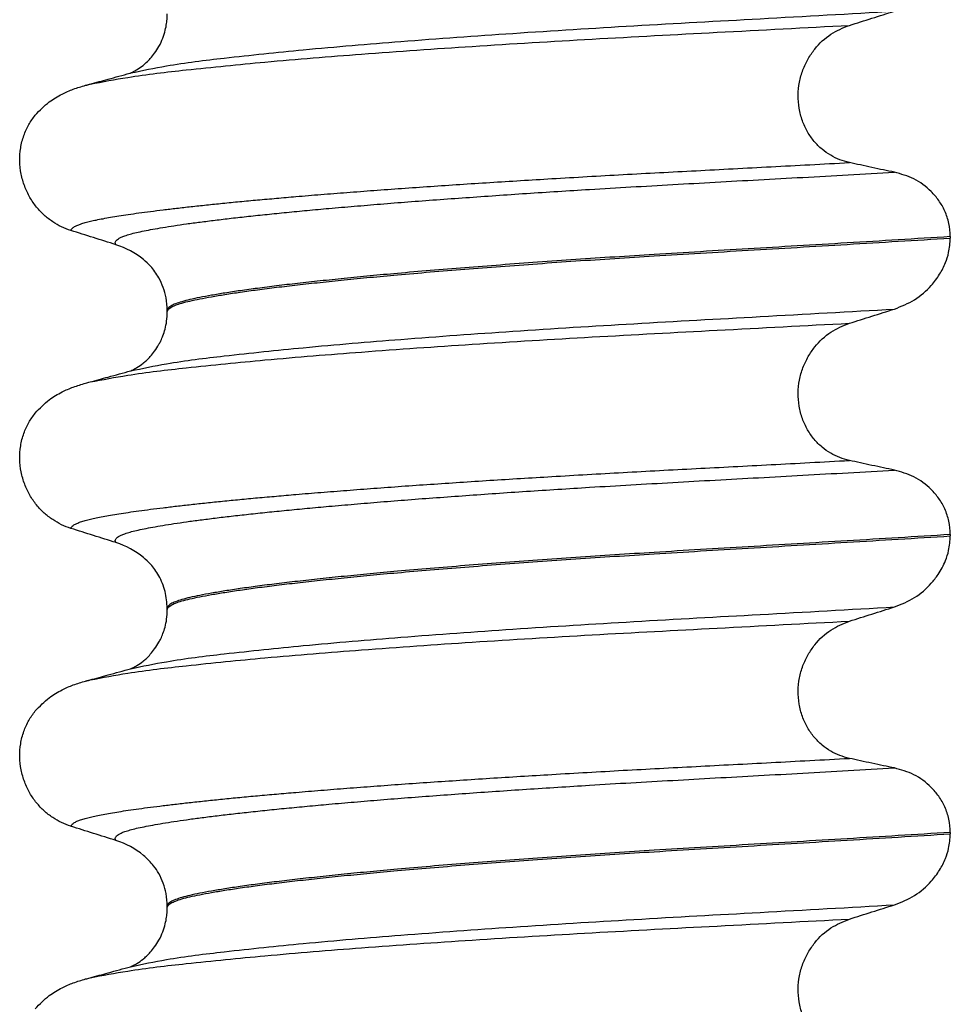
# Model space of a CAD drawing. Units: millimetres. Extents: x 298 to 1790, y -1477 to -296.
# Drawn here: x 1565 to 1575, y -616 to -605 of the extents above; entities that cross this region are included whole.
import ezdxf

# ---------------------------------------------------------------- set-up
doc = ezdxf.new("R2010")
doc.units = ezdxf.units.MM

# ---------------------------------------------------------------- blocks, each defined once
blk = doc.blocks.new('309018556__64', base_point=(1564.5, -773.899))
at = {"color": 7, "linetype": 'Continuous'}
for p, q in [((1574.534, -607.464), (1574.534, -607.479)), ((1566.188, -608.266), (1566.188, -608.251)), ((1574.534, -610.639), (1574.534, -610.654)), ((1566.188, -611.441), (1566.188, -611.426)), ((1574.534, -613.814), (1574.534, -613.829)), ((1566.188, -614.616), (1566.188, -614.601))]:
    blk.add_line(p, q, dxfattribs=at)
for centre in [(1565.378, -608.39), (1565.378, -611.565), (1565.378, -614.74)]:
    blk.add_arc(centre, 0.88, 50.7333, 72.5783, dxfattribs=at)
for points, knots in [([(1565.797, -605.72), (1565.924, -605.693), (1566.254, -605.624), (1566.87, -605.551), (1567.703, -605.463), (1568.729, -605.378), (1569.903, -605.293), (1571.179, -605.214), (1572.535, -605.14), (1573.461, -605.088), (1573.939, -605.061)], [0, 0, 0, 0, 0.389119, 1.010879, 1.858144, 2.902377, 4.098536, 5.390468, 6.738096, 8.172762, 8.172762, 8.172762, 8.172762]), ([(1565.797, -605.72), (1565.8, -605.719), (1565.807, -605.716), (1565.83, -605.705), (1565.873, -605.681), (1565.922, -605.646), (1565.969, -605.606), (1566.011, -605.563), (1566.057, -605.506), (1566.103, -605.434), (1566.141, -605.352), (1566.167, -605.269), (1566.181, -605.197), (1566.187, -605.139), (1566.188, -605.105), (1566.188, -605.091)], [0, 0, 0, 0, 0.0102368, 0.0204464, 0.0780043, 0.1558858, 0.201685, 0.2623745, 0.3360162, 0.421379, 0.5197237, 0.6064609, 0.6804871, 0.7397137, 0.7813, 0.7813, 0.7813, 0.7813]), ([(1573.459, -605.212), (1573.539, -605.187), (1573.698, -605.136), (1573.859, -605.086), (1573.939, -605.061)], [0, 0, 0, 0, 0.2517624, 0.5034378, 0.5034378, 0.5034378, 0.5034378]), ([(1565.365, -605.839), (1565.499, -605.814), (1565.838, -605.749), (1566.461, -605.678), (1567.292, -605.595), (1568.308, -605.513), (1569.471, -605.432), (1570.734, -605.356), (1572.074, -605.285), (1572.988, -605.237), (1573.459, -605.212)], [0, 0, 0, 0, 0.407547, 1.03677, 1.880428, 2.913002, 4.094635, 5.375286, 6.709117, 8.121702, 8.121702, 8.121702, 8.121702]), ([(1573.459, -606.675), (1573.424, -606.666), (1573.355, -606.647), (1573.257, -606.599), (1573.164, -606.534), (1573.08, -606.45), (1573.008, -606.347), (1572.953, -606.228), (1572.919, -606.096), (1572.909, -605.956), (1572.923, -605.818), (1572.96, -605.687), (1573.016, -605.568), (1573.108, -605.433), (1573.251, -605.297), (1573.391, -605.24), (1573.459, -605.212)], [0, 0, 0, 0, 0.105873, 0.213779, 0.326468, 0.444528, 0.568898, 0.700101, 0.836824, 0.976671, 1.116446, 1.25264, 1.383568, 1.508935, 1.741616, 1.959701, 1.959701, 1.959701, 1.959701]), ([(1565.788, -605.723), (1565.789, -605.722), (1565.792, -605.721), (1565.796, -605.721), (1565.797, -605.72)], [0, 0, 0, 0, 0.00506031, 0.01017252, 0.01017252, 0.01017252, 0.01017252]), ([(1565.365, -605.839), (1565.397, -605.83), (1565.461, -605.812), (1565.564, -605.784), (1565.673, -605.754), (1565.75, -605.733), (1565.788, -605.723)], [0, 0, 0, 0, 0.1003825, 0.1999683, 0.3196885, 0.4381862, 0.4381862, 0.4381862, 0.4381862]), ([(1564.781, -606.169), (1564.829, -606.119), (1564.913, -606.031), (1565.057, -605.946), (1565.188, -605.889), (1565.274, -605.864), (1565.318, -605.851)], [0, 0, 0, 0, 0.2059735, 0.3653074, 0.495495, 0.6340425, 0.6340425, 0.6340425, 0.6340425]), ([(1565.318, -605.851), (1565.322, -605.85), (1565.33, -605.848), (1565.341, -605.845), (1565.353, -605.842), (1565.361, -605.84), (1565.365, -605.839)], [0, 0, 0, 0, 0.01158872, 0.02352368, 0.03580329, 0.04842584, 0.04842584, 0.04842584, 0.04842584]), ([(1565.161, -607.399), (1565.128, -607.387), (1565.06, -607.362), (1564.964, -607.306), (1564.873, -607.236), (1564.791, -607.149), (1564.72, -607.046), (1564.664, -606.927), (1564.627, -606.797), (1564.612, -606.658), (1564.621, -606.519), (1564.655, -606.388), (1564.707, -606.269), (1564.757, -606.202), (1564.781, -606.169)], [0, 0, 0, 0, 0.10728, 0.216923, 0.331139, 0.450153, 0.574911, 0.705575, 0.841282, 0.980539, 1.120583, 1.257701, 1.385606, 1.507289, 1.507289, 1.507289, 1.507289]), ([(1565.161, -607.399), (1565.162, -607.397), (1565.162, -607.394), (1565.166, -607.386), (1565.176, -607.374), (1565.196, -607.359), (1565.226, -607.344), (1565.267, -607.328), (1565.315, -607.314), (1565.371, -607.3), (1565.434, -607.286), (1565.506, -607.272), (1565.586, -607.257), (1565.676, -607.243), (1565.776, -607.227), (1565.888, -607.211), (1566.012, -607.195), (1566.147, -607.178), (1566.291, -607.161), (1566.445, -607.143), (1566.608, -607.126), (1566.781, -607.108), (1566.963, -607.09), (1567.154, -607.072), (1567.354, -607.055), (1567.579, -607.035), (1567.829, -607.014), (1568.106, -606.993), (1568.393, -606.971), (1568.689, -606.949), (1568.995, -606.928), (1569.308, -606.907), (1569.629, -606.886), (1569.956, -606.866), (1570.302, -606.845), (1570.666, -606.824), (1571.048, -606.802), (1571.435, -606.781), (1571.826, -606.761), (1572.223, -606.74), (1572.627, -606.719), (1573.04, -606.697), (1573.318, -606.682), (1573.459, -606.675)], [0, 0, 0, 0, 0.004744, 0.009711, 0.02758, 0.050686, 0.085147, 0.128343, 0.180364, 0.236466, 0.301014, 0.37413, 0.455922, 0.546486, 0.645911, 0.760927, 0.886202, 1.021556, 1.166807, 1.321773, 1.486268, 1.660109, 1.84311, 2.035086, 2.23585, 2.445216, 2.711512, 2.989184, 3.277364, 3.57518, 3.881764, 4.196245, 4.517752, 4.845415, 5.178362, 5.558096, 5.940552, 6.326854, 6.718123, 7.11548, 7.520045, 7.93294, 8.355285, 8.355285, 8.355285, 8.355285]), ([(1573.939, -606.777), (1573.9, -606.769), (1573.82, -606.753), (1573.699, -606.727), (1573.577, -606.701), (1573.498, -606.683), (1573.459, -606.675)], [0, 0, 0, 0, 0.1184412, 0.2453817, 0.3712027, 0.4909597, 0.4909597, 0.4909597, 0.4909597]), ([(1565.642, -607.55), (1565.641, -607.55), (1565.641, -607.549), (1565.638, -607.545), (1565.634, -607.537), (1565.633, -607.525), (1565.638, -607.512), (1565.65, -607.498), (1565.67, -607.484), (1565.699, -607.469), (1565.74, -607.453), (1565.795, -607.436), (1565.863, -607.419), (1565.944, -607.402), (1566.038, -607.384), (1566.144, -607.366), (1566.264, -607.347), (1566.397, -607.327), (1566.543, -607.308), (1566.702, -607.288), (1566.874, -607.267), (1567.059, -607.247), (1567.255, -607.226), (1567.463, -607.205), (1567.683, -607.184), (1567.924, -607.162), (1568.184, -607.14), (1568.465, -607.116), (1568.757, -607.093), (1569.06, -607.07), (1569.372, -607.048), (1569.692, -607.025), (1570.019, -607.003), (1570.352, -606.982), (1570.723, -606.958), (1571.131, -606.934), (1571.578, -606.909), (1572.032, -606.883), (1572.494, -606.858), (1572.966, -606.832), (1573.449, -606.805), (1573.774, -606.786), (1573.939, -606.777)], [0, 0, 0, 0, 0.000438, 0.003506, 0.015421, 0.026259, 0.039075, 0.054245, 0.079925, 0.11288, 0.153522, 0.212252, 0.282698, 0.365334, 0.460567, 0.568767, 0.689791, 0.824228, 0.971828, 1.132333, 1.305486, 1.491025, 1.688688, 1.898214, 2.119338, 2.351797, 2.621812, 2.904057, 3.197524, 3.501204, 3.814089, 4.135169, 4.463436, 4.797878, 5.137487, 5.578239, 6.025157, 6.479377, 6.942035, 7.414265, 7.897202, 8.391979, 8.391979, 8.391979, 8.391979]), ([(1574.534, -607.464), (1574.531, -607.417), (1574.525, -607.323), (1574.481, -607.192), (1574.415, -607.078), (1574.31, -606.955), (1574.154, -606.838), (1574.009, -606.797), (1573.939, -606.777)], [0, 0, 0, 0, 0.1426824, 0.2800452, 0.4104631, 0.5342598, 0.7643709, 0.9827358, 0.9827358, 0.9827358, 0.9827358]), ([(1565.642, -607.55), (1565.561, -607.525), (1565.401, -607.475), (1565.241, -607.424), (1565.161, -607.399)], [0, 0, 0, 0, 0.2516731, 0.5034377, 0.5034377, 0.5034377, 0.5034377]), ([(1574.534, -607.464), (1574.35, -607.476), (1573.983, -607.498), (1573.439, -607.531), (1572.906, -607.563), (1572.384, -607.594), (1571.876, -607.624), (1571.402, -607.653), (1570.959, -607.681), (1570.545, -607.708), (1570.139, -607.737), (1569.745, -607.766), (1569.363, -607.795), (1568.996, -607.825), (1568.66, -607.854), (1568.354, -607.882), (1568.08, -607.909), (1567.822, -607.936), (1567.581, -607.962), (1567.359, -607.988), (1567.156, -608.014), (1566.972, -608.039), (1566.808, -608.064), (1566.664, -608.088), (1566.54, -608.111), (1566.435, -608.133), (1566.349, -608.155), (1566.28, -608.177), (1566.233, -608.198), (1566.206, -608.217), (1566.194, -608.231), (1566.189, -608.243), (1566.188, -608.249), (1566.188, -608.251)], [0, 0, 0, 0, 0.555139, 1.100891, 1.635873, 2.158702, 2.667993, 3.162362, 3.584311, 3.999969, 4.407153, 4.803679, 5.187363, 5.556024, 5.90748, 6.199896, 6.476177, 6.735659, 6.977679, 7.201577, 7.406694, 7.592376, 7.757976, 7.90404, 8.030472, 8.137471, 8.225287, 8.298006, 8.352969, 8.378284, 8.398084, 8.407025, 8.415434, 8.415434, 8.415434, 8.415434]), ([(1566.188, -608.266), (1566.188, -608.264), (1566.189, -608.258), (1566.194, -608.246), (1566.206, -608.232), (1566.233, -608.213), (1566.28, -608.192), (1566.349, -608.17), (1566.435, -608.148), (1566.54, -608.126), (1566.664, -608.103), (1566.808, -608.079), (1566.972, -608.054), (1567.156, -608.029), (1567.359, -608.003), (1567.581, -607.977), (1567.822, -607.951), (1568.08, -607.924), (1568.354, -607.897), (1568.66, -607.869), (1568.996, -607.84), (1569.363, -607.81), (1569.745, -607.781), (1570.139, -607.752), (1570.545, -607.723), (1570.959, -607.696), (1571.402, -607.668), (1571.876, -607.639), (1572.384, -607.609), (1572.906, -607.578), (1573.439, -607.546), (1573.983, -607.513), (1574.35, -607.491), (1574.534, -607.479)], [0, 0, 0, 0, 0.008409, 0.017351, 0.037151, 0.062466, 0.117428, 0.190147, 0.277963, 0.384962, 0.511394, 0.657459, 0.823058, 1.008741, 1.213858, 1.437755, 1.679775, 1.939257, 2.215538, 2.507954, 2.859411, 3.228071, 3.611755, 4.008281, 4.415465, 4.831124, 5.253072, 5.747442, 6.256732, 6.779561, 7.314544, 7.860296, 8.415434, 8.415434, 8.415434, 8.415434]), ([(1573.939, -608.236), (1574.012, -608.207), (1574.159, -608.148), (1574.317, -608.009), (1574.422, -607.87), (1574.483, -607.751), (1574.525, -607.621), (1574.531, -607.532), (1574.534, -607.479)], [0, 0, 0, 0, 0.236297, 0.470602, 0.618896, 0.758435, 0.869564, 1.026017, 1.026017, 1.026017, 1.026017]), ([(1566.188, -608.251), (1566.185, -608.206), (1566.179, -608.085), (1566.116, -607.921), (1566.024, -607.788), (1565.96, -607.731), (1565.935, -607.709)], [0, 0, 0, 0, 0.1365816, 0.3629292, 0.5147742, 0.6171571, 0.6171571, 0.6171571, 0.6171571]), ([(1565.797, -608.895), (1565.924, -608.868), (1566.254, -608.799), (1566.87, -608.726), (1567.703, -608.638), (1568.729, -608.553), (1569.903, -608.468), (1571.179, -608.389), (1572.535, -608.315), (1573.461, -608.263), (1573.939, -608.236)], [0, 0, 0, 0, 0.389119, 1.010879, 1.858144, 2.902377, 4.098536, 5.390468, 6.738096, 8.172762, 8.172762, 8.172762, 8.172762]), ([(1573.459, -608.387), (1573.539, -608.362), (1573.698, -608.311), (1573.859, -608.261), (1573.939, -608.236)], [0, 0, 0, 0, 0.2517624, 0.5034378, 0.5034378, 0.5034378, 0.5034378]), ([(1565.797, -608.895), (1565.8, -608.894), (1565.807, -608.891), (1565.829, -608.88), (1565.872, -608.857), (1565.922, -608.822), (1565.969, -608.781), (1566.011, -608.738), (1566.057, -608.681), (1566.093, -608.625), (1566.122, -608.569), (1566.144, -608.516), (1566.167, -608.446), (1566.184, -608.361), (1566.187, -608.299), (1566.188, -608.266)], [0, 0, 0, 0, 0.0102368, 0.0204464, 0.0753247, 0.1558837, 0.2016828, 0.2623724, 0.3360141, 0.4213769, 0.4632557, 0.5224765, 0.5963564, 0.6829561, 0.7812991, 0.7812991, 0.7812991, 0.7812991]), ([(1565.365, -609.013), (1565.498, -608.988), (1565.838, -608.924), (1566.461, -608.853), (1567.292, -608.77), (1568.308, -608.688), (1569.471, -608.607), (1570.734, -608.531), (1572.074, -608.46), (1572.988, -608.412), (1573.459, -608.387)], [0, 0, 0, 0, 0.407615, 1.036853, 1.880511, 2.913085, 4.094718, 5.375369, 6.7092, 8.121785, 8.121785, 8.121785, 8.121785]), ([(1573.459, -609.85), (1573.424, -609.841), (1573.355, -609.822), (1573.257, -609.774), (1573.164, -609.709), (1573.08, -609.625), (1573.008, -609.522), (1572.953, -609.403), (1572.919, -609.271), (1572.909, -609.131), (1572.923, -608.993), (1572.96, -608.862), (1573.016, -608.743), (1573.108, -608.608), (1573.251, -608.472), (1573.391, -608.415), (1573.459, -608.387)], [0, 0, 0, 0, 0.105873, 0.213779, 0.326468, 0.444528, 0.568898, 0.700101, 0.836824, 0.976671, 1.116446, 1.25264, 1.383568, 1.508935, 1.741616, 1.959701, 1.959701, 1.959701, 1.959701]), ([(1565.365, -609.013), (1565.397, -609.004), (1565.461, -608.987), (1565.566, -608.958), (1565.678, -608.928), (1565.758, -608.906), (1565.797, -608.895)], [0, 0, 0, 0, 0.1003418, 0.1999652, 0.3249906, 0.4483395, 0.4483395, 0.4483395, 0.4483395]), ([(1564.781, -609.344), (1564.829, -609.294), (1564.913, -609.206), (1565.057, -609.121), (1565.188, -609.064), (1565.274, -609.039), (1565.318, -609.026)], [0, 0, 0, 0, 0.2059735, 0.3653074, 0.495495, 0.6340425, 0.6340425, 0.6340425, 0.6340425]), ([(1565.318, -609.026), (1565.326, -609.024), (1565.342, -609.02), (1565.357, -609.015), (1565.365, -609.013)], [0, 0, 0, 0, 0.02422852, 0.04841559, 0.04841559, 0.04841559, 0.04841559]), ([(1565.161, -610.574), (1565.128, -610.562), (1565.06, -610.537), (1564.964, -610.481), (1564.873, -610.411), (1564.791, -610.324), (1564.72, -610.221), (1564.664, -610.102), (1564.627, -609.972), (1564.612, -609.833), (1564.621, -609.694), (1564.655, -609.563), (1564.707, -609.444), (1564.757, -609.377), (1564.781, -609.344)], [0, 0, 0, 0, 0.10728, 0.216923, 0.331139, 0.450153, 0.574911, 0.705575, 0.841282, 0.980539, 1.120583, 1.257701, 1.385606, 1.507289, 1.507289, 1.507289, 1.507289]), ([(1565.161, -610.574), (1565.162, -610.572), (1565.162, -610.569), (1565.166, -610.561), (1565.176, -610.549), (1565.196, -610.534), (1565.226, -610.519), (1565.267, -610.503), (1565.315, -610.489), (1565.371, -610.475), (1565.434, -610.461), (1565.506, -610.447), (1565.586, -610.432), (1565.676, -610.418), (1565.776, -610.402), (1565.888, -610.386), (1566.012, -610.37), (1566.147, -610.353), (1566.291, -610.336), (1566.445, -610.318), (1566.608, -610.301), (1566.781, -610.283), (1566.963, -610.265), (1567.154, -610.247), (1567.354, -610.23), (1567.579, -610.21), (1567.829, -610.189), (1568.106, -610.168), (1568.393, -610.146), (1568.689, -610.124), (1568.995, -610.103), (1569.308, -610.082), (1569.629, -610.061), (1569.956, -610.041), (1570.302, -610.02), (1570.666, -609.999), (1571.048, -609.977), (1571.435, -609.956), (1571.826, -609.936), (1572.223, -609.915), (1572.627, -609.894), (1573.04, -609.872), (1573.318, -609.857), (1573.459, -609.85)], [0, 0, 0, 0, 0.004744, 0.009711, 0.02758, 0.050686, 0.085147, 0.128343, 0.180364, 0.236466, 0.301014, 0.37413, 0.455922, 0.546486, 0.645911, 0.760927, 0.886202, 1.021556, 1.166807, 1.321773, 1.486268, 1.660109, 1.84311, 2.035086, 2.23585, 2.445216, 2.711512, 2.989184, 3.277364, 3.57518, 3.881764, 4.196245, 4.517752, 4.845415, 5.178362, 5.558096, 5.940552, 6.326854, 6.718123, 7.11548, 7.520045, 7.93294, 8.355285, 8.355285, 8.355285, 8.355285]), ([(1573.939, -609.952), (1573.9, -609.944), (1573.82, -609.928), (1573.699, -609.902), (1573.577, -609.876), (1573.498, -609.858), (1573.459, -609.85)], [0, 0, 0, 0, 0.1184412, 0.2453817, 0.3712027, 0.4909597, 0.4909597, 0.4909597, 0.4909597]), ([(1565.642, -610.725), (1565.641, -610.725), (1565.641, -610.724), (1565.638, -610.72), (1565.634, -610.712), (1565.633, -610.7), (1565.638, -610.687), (1565.65, -610.673), (1565.67, -610.659), (1565.699, -610.644), (1565.74, -610.628), (1565.795, -610.611), (1565.863, -610.594), (1565.944, -610.577), (1566.038, -610.559), (1566.144, -610.541), (1566.264, -610.522), (1566.397, -610.502), (1566.543, -610.483), (1566.702, -610.463), (1566.874, -610.442), (1567.059, -610.422), (1567.255, -610.401), (1567.463, -610.38), (1567.683, -610.359), (1567.924, -610.337), (1568.184, -610.315), (1568.465, -610.291), (1568.757, -610.268), (1569.06, -610.245), (1569.372, -610.223), (1569.692, -610.2), (1570.019, -610.178), (1570.352, -610.157), (1570.723, -610.133), (1571.131, -610.109), (1571.578, -610.084), (1572.032, -610.058), (1572.494, -610.033), (1572.966, -610.007), (1573.449, -609.98), (1573.774, -609.961), (1573.939, -609.952)], [0, 0, 0, 0, 0.000438, 0.003506, 0.015421, 0.026259, 0.039075, 0.054245, 0.079925, 0.11288, 0.153522, 0.212252, 0.282698, 0.365334, 0.460567, 0.568767, 0.689791, 0.824228, 0.971828, 1.132333, 1.305486, 1.491025, 1.688688, 1.898214, 2.119338, 2.351797, 2.621812, 2.904057, 3.197524, 3.501204, 3.814089, 4.135169, 4.463436, 4.797878, 5.137487, 5.578239, 6.025157, 6.479377, 6.942035, 7.414265, 7.897202, 8.391979, 8.391979, 8.391979, 8.391979]), ([(1574.534, -610.639), (1574.531, -610.592), (1574.525, -610.498), (1574.481, -610.367), (1574.415, -610.253), (1574.31, -610.13), (1574.154, -610.013), (1574.009, -609.972), (1573.939, -609.952)], [0, 0, 0, 0, 0.1426824, 0.2800452, 0.4104631, 0.5342598, 0.7643709, 0.9827358, 0.9827358, 0.9827358, 0.9827358]), ([(1565.642, -610.725), (1565.561, -610.7), (1565.401, -610.65), (1565.241, -610.599), (1565.161, -610.574)], [0, 0, 0, 0, 0.2516731, 0.5034377, 0.5034377, 0.5034377, 0.5034377]), ([(1574.534, -610.639), (1574.35, -610.651), (1573.983, -610.673), (1573.439, -610.706), (1572.906, -610.738), (1572.384, -610.769), (1571.876, -610.799), (1571.402, -610.828), (1570.959, -610.856), (1570.545, -610.883), (1570.139, -610.912), (1569.745, -610.941), (1569.363, -610.97), (1568.996, -611), (1568.66, -611.029), (1568.354, -611.057), (1568.08, -611.084), (1567.822, -611.111), (1567.581, -611.137), (1567.359, -611.163), (1567.156, -611.189), (1566.972, -611.214), (1566.808, -611.239), (1566.664, -611.263), (1566.54, -611.286), (1566.435, -611.308), (1566.349, -611.33), (1566.28, -611.352), (1566.233, -611.373), (1566.206, -611.392), (1566.194, -611.406), (1566.189, -611.418), (1566.188, -611.424), (1566.188, -611.426)], [0, 0, 0, 0, 0.555139, 1.100891, 1.635873, 2.158702, 2.667993, 3.162362, 3.584311, 3.999969, 4.407153, 4.803679, 5.187363, 5.556024, 5.90748, 6.199896, 6.476177, 6.735659, 6.977679, 7.201577, 7.406694, 7.592376, 7.757976, 7.90404, 8.030472, 8.137471, 8.225287, 8.298006, 8.352969, 8.378284, 8.398084, 8.407025, 8.415434, 8.415434, 8.415434, 8.415434]), ([(1566.188, -611.441), (1566.188, -611.439), (1566.189, -611.433), (1566.194, -611.421), (1566.206, -611.407), (1566.233, -611.388), (1566.28, -611.367), (1566.349, -611.345), (1566.435, -611.323), (1566.54, -611.301), (1566.664, -611.278), (1566.808, -611.254), (1566.972, -611.229), (1567.156, -611.204), (1567.359, -611.178), (1567.581, -611.152), (1567.822, -611.126), (1568.08, -611.099), (1568.354, -611.072), (1568.66, -611.044), (1568.996, -611.015), (1569.363, -610.985), (1569.745, -610.956), (1570.139, -610.927), (1570.545, -610.898), (1570.959, -610.871), (1571.402, -610.843), (1571.876, -610.814), (1572.384, -610.784), (1572.906, -610.753), (1573.439, -610.721), (1573.983, -610.688), (1574.35, -610.666), (1574.534, -610.654)], [0, 0, 0, 0, 0.008409, 0.017351, 0.037151, 0.062466, 0.117428, 0.190147, 0.277963, 0.384962, 0.511394, 0.657459, 0.823058, 1.008741, 1.213858, 1.437755, 1.679775, 1.939257, 2.215538, 2.507954, 2.859411, 3.228071, 3.611755, 4.008281, 4.415465, 4.831124, 5.253072, 5.747442, 6.256732, 6.779561, 7.314544, 7.860296, 8.415434, 8.415434, 8.415434, 8.415434]), ([(1573.939, -611.411), (1574.012, -611.382), (1574.159, -611.323), (1574.309, -611.191), (1574.417, -611.054), (1574.479, -610.936), (1574.525, -610.796), (1574.531, -610.707), (1574.534, -610.654)], [0, 0, 0, 0, 0.236297, 0.470602, 0.588154, 0.758388, 0.869516, 1.02597, 1.02597, 1.02597, 1.02597]), ([(1566.188, -611.426), (1566.184, -611.365), (1566.175, -611.244), (1566.107, -611.083), (1566.024, -610.963), (1565.96, -610.906), (1565.935, -610.884)], [0, 0, 0, 0, 0.1825121, 0.3631138, 0.5149589, 0.6173417, 0.6173417, 0.6173417, 0.6173417]), ([(1565.797, -612.07), (1565.924, -612.043), (1566.254, -611.974), (1566.87, -611.901), (1567.703, -611.813), (1568.729, -611.728), (1569.903, -611.643), (1571.179, -611.564), (1572.535, -611.49), (1573.461, -611.438), (1573.939, -611.411)], [0, 0, 0, 0, 0.389119, 1.010879, 1.858144, 2.902377, 4.098536, 5.390468, 6.738096, 8.172762, 8.172762, 8.172762, 8.172762]), ([(1565.797, -612.07), (1565.8, -612.069), (1565.807, -612.066), (1565.829, -612.055), (1565.872, -612.032), (1565.922, -611.997), (1565.969, -611.956), (1566.011, -611.913), (1566.057, -611.856), (1566.093, -611.8), (1566.122, -611.744), (1566.144, -611.691), (1566.167, -611.621), (1566.184, -611.536), (1566.187, -611.474), (1566.188, -611.441)], [0, 0, 0, 0, 0.0102368, 0.0204464, 0.0753247, 0.1558837, 0.2016828, 0.2623724, 0.3360141, 0.4213769, 0.4632557, 0.5224765, 0.5963564, 0.6829561, 0.7812991, 0.7812991, 0.7812991, 0.7812991]), ([(1573.459, -611.562), (1573.539, -611.537), (1573.698, -611.486), (1573.859, -611.436), (1573.939, -611.411)], [0, 0, 0, 0, 0.2517624, 0.5034378, 0.5034378, 0.5034378, 0.5034378]), ([(1565.365, -612.189), (1565.499, -612.164), (1565.838, -612.099), (1566.461, -612.028), (1567.292, -611.945), (1568.308, -611.863), (1569.471, -611.782), (1570.734, -611.706), (1572.074, -611.635), (1572.988, -611.587), (1573.459, -611.562)], [0, 0, 0, 0, 0.407547, 1.03677, 1.880428, 2.913002, 4.094635, 5.375286, 6.709117, 8.121702, 8.121702, 8.121702, 8.121702]), ([(1573.459, -613.025), (1573.424, -613.016), (1573.355, -612.997), (1573.257, -612.949), (1573.164, -612.884), (1573.08, -612.8), (1573.008, -612.697), (1572.953, -612.578), (1572.919, -612.446), (1572.909, -612.306), (1572.923, -612.168), (1572.96, -612.037), (1573.016, -611.918), (1573.108, -611.783), (1573.251, -611.647), (1573.391, -611.59), (1573.459, -611.562)], [0, 0, 0, 0, 0.105873, 0.213779, 0.326468, 0.444528, 0.568898, 0.700101, 0.836824, 0.976671, 1.116446, 1.25264, 1.383568, 1.508935, 1.741616, 1.959701, 1.959701, 1.959701, 1.959701]), ([(1565.365, -612.189), (1565.397, -612.18), (1565.461, -612.162), (1565.566, -612.133), (1565.678, -612.103), (1565.758, -612.081), (1565.797, -612.07)], [0, 0, 0, 0, 0.100375, 0.1999683, 0.3248131, 0.4483425, 0.4483425, 0.4483425, 0.4483425]), ([(1564.781, -612.519), (1564.829, -612.469), (1564.913, -612.381), (1565.057, -612.296), (1565.188, -612.239), (1565.274, -612.214), (1565.318, -612.201)], [0, 0, 0, 0, 0.2059735, 0.3653074, 0.495495, 0.6340425, 0.6340425, 0.6340425, 0.6340425]), ([(1565.318, -612.201), (1565.322, -612.2), (1565.33, -612.198), (1565.341, -612.195), (1565.353, -612.192), (1565.361, -612.19), (1565.365, -612.189)], [0, 0, 0, 0, 0.01158872, 0.02352368, 0.03580329, 0.04842584, 0.04842584, 0.04842584, 0.04842584]), ([(1565.161, -613.749), (1565.128, -613.737), (1565.06, -613.712), (1564.964, -613.656), (1564.873, -613.586), (1564.791, -613.499), (1564.72, -613.396), (1564.664, -613.277), (1564.627, -613.147), (1564.612, -613.008), (1564.621, -612.869), (1564.655, -612.738), (1564.707, -612.619), (1564.757, -612.552), (1564.781, -612.519)], [0, 0, 0, 0, 0.10728, 0.216923, 0.331139, 0.450153, 0.574911, 0.705575, 0.841282, 0.980539, 1.120583, 1.257701, 1.385606, 1.507289, 1.507289, 1.507289, 1.507289]), ([(1565.161, -613.749), (1565.162, -613.747), (1565.162, -613.744), (1565.166, -613.736), (1565.176, -613.724), (1565.196, -613.709), (1565.226, -613.694), (1565.267, -613.678), (1565.315, -613.664), (1565.371, -613.65), (1565.434, -613.636), (1565.506, -613.622), (1565.586, -613.607), (1565.676, -613.593), (1565.776, -613.577), (1565.888, -613.561), (1566.012, -613.545), (1566.147, -613.528), (1566.291, -613.511), (1566.445, -613.493), (1566.608, -613.476), (1566.781, -613.458), (1566.963, -613.44), (1567.154, -613.422), (1567.354, -613.405), (1567.579, -613.385), (1567.829, -613.364), (1568.106, -613.343), (1568.393, -613.321), (1568.689, -613.299), (1568.995, -613.278), (1569.308, -613.257), (1569.629, -613.236), (1569.956, -613.216), (1570.302, -613.195), (1570.666, -613.174), (1571.048, -613.152), (1571.435, -613.131), (1571.826, -613.111), (1572.223, -613.09), (1572.627, -613.069), (1573.04, -613.047), (1573.318, -613.032), (1573.459, -613.025)], [0, 0, 0, 0, 0.004744, 0.009711, 0.02758, 0.050686, 0.085147, 0.128343, 0.180364, 0.236466, 0.301014, 0.37413, 0.455922, 0.546486, 0.645911, 0.760927, 0.886202, 1.021556, 1.166807, 1.321773, 1.486268, 1.660109, 1.84311, 2.035086, 2.23585, 2.445216, 2.711512, 2.989184, 3.277364, 3.57518, 3.881764, 4.196245, 4.517752, 4.845415, 5.178362, 5.558096, 5.940552, 6.326854, 6.718123, 7.11548, 7.520045, 7.93294, 8.355285, 8.355285, 8.355285, 8.355285]), ([(1573.939, -613.127), (1573.9, -613.119), (1573.82, -613.103), (1573.699, -613.077), (1573.577, -613.051), (1573.498, -613.033), (1573.459, -613.025)], [0, 0, 0, 0, 0.1184412, 0.2453817, 0.3712027, 0.4909597, 0.4909597, 0.4909597, 0.4909597]), ([(1565.642, -613.9), (1565.641, -613.9), (1565.641, -613.899), (1565.638, -613.895), (1565.634, -613.887), (1565.633, -613.875), (1565.638, -613.862), (1565.65, -613.848), (1565.67, -613.834), (1565.699, -613.819), (1565.74, -613.803), (1565.795, -613.786), (1565.863, -613.769), (1565.944, -613.752), (1566.038, -613.734), (1566.144, -613.716), (1566.264, -613.697), (1566.397, -613.677), (1566.543, -613.658), (1566.702, -613.638), (1566.874, -613.617), (1567.059, -613.597), (1567.255, -613.576), (1567.463, -613.555), (1567.683, -613.534), (1567.924, -613.512), (1568.184, -613.49), (1568.465, -613.466), (1568.757, -613.443), (1569.06, -613.42), (1569.372, -613.398), (1569.692, -613.375), (1570.019, -613.353), (1570.352, -613.332), (1570.723, -613.308), (1571.131, -613.284), (1571.578, -613.259), (1572.032, -613.233), (1572.494, -613.208), (1572.966, -613.182), (1573.449, -613.155), (1573.774, -613.136), (1573.939, -613.127)], [0, 0, 0, 0, 0.000438, 0.003506, 0.015421, 0.026259, 0.039075, 0.054245, 0.079925, 0.11288, 0.153522, 0.212252, 0.282698, 0.365334, 0.460567, 0.568767, 0.689791, 0.824228, 0.971828, 1.132333, 1.305486, 1.491025, 1.688688, 1.898214, 2.119338, 2.351797, 2.621812, 2.904057, 3.197524, 3.501204, 3.814089, 4.135169, 4.463436, 4.797878, 5.137487, 5.578239, 6.025157, 6.479377, 6.942035, 7.414265, 7.897202, 8.391979, 8.391979, 8.391979, 8.391979]), ([(1574.534, -613.814), (1574.531, -613.767), (1574.525, -613.673), (1574.481, -613.542), (1574.415, -613.428), (1574.31, -613.305), (1574.154, -613.188), (1574.009, -613.147), (1573.939, -613.127)], [0, 0, 0, 0, 0.1426824, 0.2800452, 0.4104631, 0.5342598, 0.7643709, 0.9827358, 0.9827358, 0.9827358, 0.9827358]), ([(1565.642, -613.9), (1565.561, -613.875), (1565.401, -613.825), (1565.241, -613.774), (1565.161, -613.749)], [0, 0, 0, 0, 0.2516731, 0.5034377, 0.5034377, 0.5034377, 0.5034377]), ([(1574.534, -613.814), (1574.35, -613.826), (1573.983, -613.848), (1573.439, -613.881), (1572.906, -613.913), (1572.384, -613.944), (1571.876, -613.974), (1571.402, -614.003), (1570.959, -614.031), (1570.545, -614.058), (1570.139, -614.087), (1569.745, -614.116), (1569.363, -614.145), (1568.996, -614.175), (1568.66, -614.204), (1568.354, -614.232), (1568.08, -614.259), (1567.822, -614.286), (1567.581, -614.312), (1567.359, -614.338), (1567.156, -614.364), (1566.972, -614.389), (1566.808, -614.414), (1566.664, -614.438), (1566.54, -614.461), (1566.435, -614.483), (1566.349, -614.505), (1566.28, -614.527), (1566.233, -614.548), (1566.206, -614.567), (1566.194, -614.581), (1566.189, -614.593), (1566.188, -614.599), (1566.188, -614.601)], [0, 0, 0, 0, 0.555139, 1.100891, 1.635873, 2.158702, 2.667993, 3.162362, 3.584311, 3.999969, 4.407153, 4.803679, 5.187363, 5.556024, 5.90748, 6.199896, 6.476177, 6.735659, 6.977679, 7.201577, 7.406694, 7.592376, 7.757976, 7.90404, 8.030472, 8.137471, 8.225287, 8.298006, 8.352969, 8.378284, 8.398084, 8.407025, 8.415434, 8.415434, 8.415434, 8.415434]), ([(1566.188, -614.616), (1566.188, -614.614), (1566.189, -614.608), (1566.194, -614.596), (1566.206, -614.582), (1566.233, -614.563), (1566.28, -614.542), (1566.349, -614.52), (1566.435, -614.498), (1566.54, -614.476), (1566.664, -614.453), (1566.808, -614.429), (1566.972, -614.404), (1567.156, -614.379), (1567.359, -614.353), (1567.581, -614.327), (1567.822, -614.301), (1568.08, -614.274), (1568.354, -614.247), (1568.66, -614.219), (1568.996, -614.19), (1569.363, -614.16), (1569.745, -614.131), (1570.139, -614.102), (1570.545, -614.073), (1570.959, -614.046), (1571.402, -614.018), (1571.876, -613.989), (1572.384, -613.959), (1572.906, -613.928), (1573.439, -613.896), (1573.983, -613.863), (1574.35, -613.841), (1574.534, -613.829)], [0, 0, 0, 0, 0.008409, 0.017351, 0.037151, 0.062466, 0.117428, 0.190147, 0.277963, 0.384962, 0.511394, 0.657459, 0.823058, 1.008741, 1.213858, 1.437755, 1.679775, 1.939257, 2.215538, 2.507954, 2.859411, 3.228071, 3.611755, 4.008281, 4.415465, 4.831124, 5.253072, 5.747442, 6.256732, 6.779561, 7.314544, 7.860296, 8.415434, 8.415434, 8.415434, 8.415434]), ([(1573.939, -614.586), (1574.012, -614.557), (1574.159, -614.498), (1574.317, -614.359), (1574.422, -614.22), (1574.483, -614.101), (1574.525, -613.971), (1574.531, -613.882), (1574.534, -613.829)], [0, 0, 0, 0, 0.236297, 0.470602, 0.618896, 0.758435, 0.869564, 1.026017, 1.026017, 1.026017, 1.026017]), ([(1566.188, -614.601), (1566.185, -614.556), (1566.179, -614.435), (1566.122, -614.288), (1566.035, -614.152), (1565.973, -614.094), (1565.935, -614.059)], [0, 0, 0, 0, 0.1365816, 0.3629292, 0.4618841, 0.6171308, 0.6171308, 0.6171308, 0.6171308]), ([(1565.797, -615.245), (1565.924, -615.218), (1566.254, -615.149), (1566.87, -615.076), (1567.703, -614.988), (1568.729, -614.903), (1569.903, -614.818), (1571.179, -614.739), (1572.535, -614.665), (1573.461, -614.613), (1573.939, -614.586)], [0, 0, 0, 0, 0.389119, 1.010879, 1.858144, 2.902377, 4.098536, 5.390468, 6.738096, 8.172762, 8.172762, 8.172762, 8.172762]), ([(1565.797, -615.245), (1565.8, -615.244), (1565.807, -615.241), (1565.829, -615.23), (1565.872, -615.207), (1565.922, -615.172), (1565.969, -615.131), (1566.011, -615.088), (1566.057, -615.031), (1566.103, -614.959), (1566.141, -614.877), (1566.167, -614.794), (1566.181, -614.722), (1566.187, -614.664), (1566.188, -614.63), (1566.188, -614.616)], [0, 0, 0, 0, 0.0102368, 0.0204464, 0.0753247, 0.1558837, 0.2016828, 0.2623724, 0.3360141, 0.4213769, 0.5197216, 0.6064588, 0.680485, 0.7397115, 0.7812979, 0.7812979, 0.7812979, 0.7812979]), ([(1573.459, -614.737), (1573.539, -614.712), (1573.698, -614.661), (1573.859, -614.611), (1573.939, -614.586)], [0, 0, 0, 0, 0.2517624, 0.5034378, 0.5034378, 0.5034378, 0.5034378]), ([(1565.365, -615.363), (1565.498, -615.338), (1565.838, -615.274), (1566.461, -615.203), (1567.292, -615.12), (1568.308, -615.038), (1569.471, -614.957), (1570.734, -614.881), (1572.074, -614.81), (1572.988, -614.762), (1573.459, -614.737)], [0, 0, 0, 0, 0.407615, 1.036853, 1.880511, 2.913085, 4.094718, 5.375369, 6.7092, 8.121785, 8.121785, 8.121785, 8.121785]), ([(1573.459, -616.2), (1573.424, -616.191), (1573.355, -616.172), (1573.257, -616.124), (1573.164, -616.059), (1573.08, -615.975), (1573.008, -615.872), (1572.953, -615.753), (1572.919, -615.621), (1572.909, -615.481), (1572.923, -615.343), (1572.96, -615.212), (1573.016, -615.093), (1573.108, -614.958), (1573.251, -614.822), (1573.391, -614.765), (1573.459, -614.737)], [0, 0, 0, 0, 0.105873, 0.213779, 0.326468, 0.444528, 0.568898, 0.700101, 0.836824, 0.976671, 1.116446, 1.25264, 1.383568, 1.508935, 1.741616, 1.959701, 1.959701, 1.959701, 1.959701]), ([(1565.365, -615.363), (1565.397, -615.354), (1565.462, -615.337), (1565.566, -615.308), (1565.678, -615.278), (1565.758, -615.256), (1565.797, -615.245)], [0, 0, 0, 0, 0.1005294, 0.1999652, 0.3248308, 0.4483395, 0.4483395, 0.4483395, 0.4483395]), ([(1564.781, -615.694), (1564.829, -615.644), (1564.913, -615.556), (1565.057, -615.471), (1565.188, -615.414), (1565.274, -615.389), (1565.318, -615.376)], [0, 0, 0, 0, 0.2059735, 0.3653074, 0.495495, 0.6340425, 0.6340425, 0.6340425, 0.6340425]), ([(1565.318, -615.376), (1565.326, -615.374), (1565.342, -615.37), (1565.357, -615.365), (1565.365, -615.363)], [0, 0, 0, 0, 0.0242394, 0.04841559, 0.04841559, 0.04841559, 0.04841559])]:
    blk.add_open_spline(points, degree=3, knots=knots, dxfattribs=at)
blk = doc.blocks.new('Niveauregulierung__66', base_point=(1560.457, -836.946))
blk.add_blockref('309018556__64', (1564.5, -773.899))
blk = doc.blocks.new('HL53K-WEB-Zeichnung__87', base_point=(1346.5, -836.946))
blk.add_blockref('Niveauregulierung__66', (1560.457, -836.946))
blk = doc.blocks.new('SA_Links1', base_point=(1500.5, -546.099))
blk.add_blockref('HL53K-WEB-Zeichnung__87', (1346.5, -836.946))

msp = doc.modelspace()

# ---------------------------------------------------------------- block references
msp.add_blockref('SA_Links1', (1500.5, -546.099))

doc.saveas('drawing.dxf')
